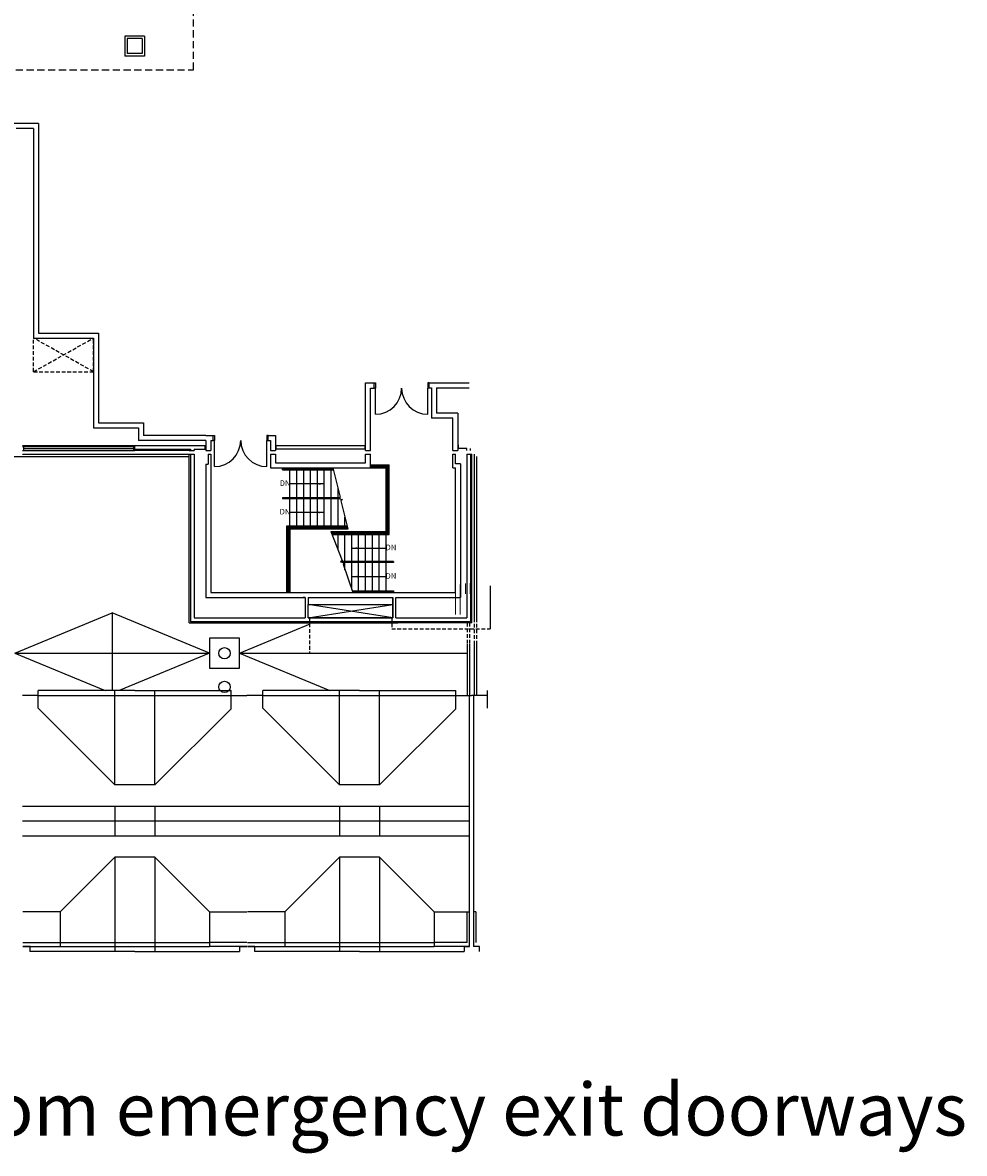
# Model space of a CAD drawing. Units: inches. Extents: x 3182 to 44537, y 2560 to 26396.
# Drawn here: x 8132 to 9641, y 2560 to 4372 of the extents above; entities that cross this region are included whole.
import ezdxf
from ezdxf.enums import TextEntityAlignment as Align

# ---------------------------------------------------------------- set-up
doc = ezdxf.new("R2010")
doc.units = ezdxf.units.IN
doc.header["$LTSCALE"] = 48
doc.header["$MEASUREMENT"] = 0
for name, pattern in [('DASHEDX2', [0.36, 0.24, -0.12]), ('DGN Style 7', [66.334591, 29.850566, -13.266918, 9.950189, -13.266918]), ('HIDDEN2', [0.1875, 0.125, -0.0625])]:
    doc.linetypes.add(name, pattern=pattern)
for name, color, linetype in [('0-Nplt', 2, 'Continuous'), ('A-N-Door', 253, 'Continuous'), ('A-N-Flor-Hral', 253, 'Continuous'), ('A-N-Flor-Open', 253, 'Continuous'), ('A-N-Flor-Ovhd', 253, 'DASHEDX2'), ('A-N-Flor-Strs', 253, 'Continuous'), ('A-N-Flor-Text', 253, 'Continuous'), ('A-N-Glaz-Sill', 253, 'Continuous'), ('A-N-RO-HVAC-EQUIP', 253, 'Continuous'), ('A-N-RO-OTL1', 253, 'Continuous'), ('A-N-RO-OTL2', 253, 'Continuous'), ('A-N-RO-OTL3', 253, 'Continuous'), ('A-N-Tread-Hidden', 253, 'HIDDEN2'), ('A-N-Wall-Full', 253, 'Continuous'), ('A-N-Wall-Line', 253, 'Continuous'), ('COLUMNCLEARANCE', 7, 'Continuous')]:
    doc.layers.add(name, color=color, linetype=linetype)
doc.layers.add('A-WALL-CNTR', color=253, linetype='DGN Style 7', lineweight=18, plot=False)
doc.styles.get("Standard").update_dxf_attribs({"font": 'romans.shx'})
doc.styles.add('TIMESNEWROMAN', font='times.ttf')
doc.dimstyles.new('DIM96$7', dxfattribs={"dimscale": 96, "dimtxt": 0.09375, "dimasz": 0.09375, "dimexe": 0.09375, "dimexo": 0.0625, "dimgap": 0.0625, "dimtad": 1, "dimdec": 1, "dimzin": 15, "dimdsep": 46, "dimlunit": 4, "dimtxsty": 'Standard', "dimcen": 0.0625, "dimdle": 0.09375, "dimadec": 8, "dimazin": 0, "dimtfac": 1, "dimtdec": 1, "dimtmove": 0, "dimatfit": 3, "dimfxl": 1, "dimtvp": 1.2, "dimtolj": 1, "dimtzin": 15, "dimarcsym": 0})

# ---------------------------------------------------------------- blocks, each defined once
blk = doc.blocks.new("doubledoor7'")
at = {"layer": 'A-N-Door'}
for p, q in [((-40, 80), (0, 80)), ((-40, 0), (0, 0))]:
    blk.add_line(p, q, dxfattribs=at)
for centre, start, end in [((0, 80), 180, 270), ((0, 0), 90, 180)]:
    blk.add_arc(centre, 40, start, end, dxfattribs=at)

msp = doc.modelspace()

# ---------------------------------------------------------------- linework, layer by layer
at = {"layer": '0-Nplt', "color": 7}
for p, q in [((8689.4, 3786.2), (8695.4, 3786.2)), ((8783.4, 3786.6), (8787.4, 3786.6))]:
    msp.add_line(p, q, dxfattribs=at)
at = {"layer": 'A-N-Door', "color": 7}
for p, q in [((8439.4, 3660.5), (8439.4, 3702.5)), ((8523.4, 3660.5), (8523.4, 3702.5))]:
    msp.add_line(p, q, dxfattribs=at)
for points in [[(8697.5, 3786.2), (8695.4, 3786.2), (8695.4, 3794.6), (8697.5, 3794.6)], [(8781.4, 3786.6), (8783.4, 3786.6), (8783.4, 3794.6), (8781.4, 3794.6)], [(8439.4, 3702.5), (8437.4, 3702.5), (8437.4, 3710.5), (8439.4, 3710.5)], [(8523.4, 3702.5), (8525.4, 3702.5), (8525.4, 3710.5), (8523.4, 3710.5)]]:
    msp.add_lwpolyline(points, close=True, dxfattribs=at)
for centre, start, end in [((8439.4, 3702.5), 270, 0), ((8523.4, 3702.5), 180, 270)]:
    msp.add_arc(centre, 42, start, end, dxfattribs=at)
at = {"layer": 'A-N-Flor-Hral', "color": 7}
for p, q in [((8689.4, 3663.5), (8719.4, 3663.5)), ((8689.4, 3662), (8717.9, 3662)), ((8717.9, 3553), (8717.9, 3662)), ((8719.4, 3551.5), (8719.4, 3663.5)), ((8547.4, 3658.2), (8547.4, 3658.5)), ((8550.9, 3658.2), (8547.4, 3658.2)), ((8548.4, 3655.5), (8548.4, 3658.2)), ((8548.4, 3655.5), (8629.9, 3655.5)), ((8549.9, 3657), (8549.9, 3658.2)), ((8549.9, 3657), (8629.6, 3657)), ((8550.9, 3658.2), (8550.9, 3658.5)), ((8548.4, 3610.2), (8548.4, 3608.7)), ((8638.9, 3610.2), (8548.4, 3610.2)), ((8641.3, 3608.7), (8548.4, 3608.7)), ((8555.4, 3458.5), (8555.4, 3565.5)), ((8555.4, 3565.5), (8652.1, 3565.5)), ((8556.9, 3458.5), (8556.9, 3564)), ((8556.9, 3564), (8652.4, 3564)), ((8627.3, 3553), (8717.9, 3553)), ((8627.9, 3551.5), (8719.4, 3551.5)), ((8726.4, 3508.2), (8642, 3508.2)), ((8726.4, 3506.7), (8645.6, 3506.7)), ((8726.4, 3508.2), (8726.4, 3506.7)), ((8660, 3461.5), (8726.4, 3461.5)), ((8660.6, 3460), (8724.9, 3460)), ((8723.9, 3458.7), (8723.9, 3458.5)), ((8727.4, 3458.7), (8723.9, 3458.7)), ((8724.9, 3460), (8724.9, 3458.7)), ((8726.4, 3461.5), (8726.4, 3458.7)), ((8727.4, 3458.7), (8727.4, 3458.5))]:
    msp.add_line(p, q, dxfattribs=at)
at = {"layer": 'A-N-Flor-Open', "color": 7, "linetype": 'HIDDEN2'}
for p, q in [((8149.4, 3866.5), (8245.4, 3866.5)), ((8149.4, 3812.5), (8149.4, 3866.5)), ((8149.4, 3812.5), (8245.4, 3866.5)), ((8245.4, 3812.5), (8149.4, 3866.5)), ((8245.4, 3812.5), (8245.4, 3866.5)), ((8149.4, 3812.5), (8245.4, 3812.5))]:
    msp.add_line(p, q, dxfattribs=at)
at = {"layer": 'A-N-Flor-Open', "color": 7}
for p, q in [((8725.4, 3418), (8589.4, 3439.5)), ((8589.4, 3418), (8725.4, 3439.5))]:
    msp.add_line(p, q, dxfattribs=at)
msp.add_lwpolyline([(8589.4, 3439.5), (8725.4, 3439.5), (8725.4, 3418), (8589.4, 3418)], close=True, dxfattribs=at)
at = {"layer": 'A-N-Flor-Ovhd', "color": 7}
for p, q in [((8405.9, 4296.5), (8405.9, 4406.5)), ((6617.4, 4296.5), (8405.9, 4296.5))]:
    msp.add_line(p, q, dxfattribs=at)
at = {"layer": 'A-N-Flor-Strs', "color": 7}
for p, q in [((8554.4, 3657), (8554.4, 3658.5)), ((8554.4, 3658.5), (8629.2, 3658.5)), ((8560.4, 3610.2), (8560.4, 3655.5)), ((8571.4, 3610.2), (8571.4, 3655.5)), ((8582.4, 3610.2), (8582.4, 3655.5)), ((8593.4, 3610.2), (8593.4, 3655.5)), ((8604.4, 3610.2), (8604.4, 3655.5)), ((8615.4, 3610.2), (8615.4, 3655.5)), ((8626.4, 3610.2), (8626.4, 3655.5)), ((8689.4, 3660.5), (8716.4, 3660.5)), ((8689.4, 3658.5), (8714.4, 3658.5)), ((8714.4, 3556.5), (8714.4, 3658.5)), ((8716.4, 3554.5), (8716.4, 3660.5)), ((8637.4, 3610.2), (8637.4, 3625.3)), ((8560.4, 3565.5), (8560.4, 3608.7)), ((8571.4, 3565.5), (8571.4, 3608.7)), ((8582.4, 3565.5), (8582.4, 3608.7)), ((8593.4, 3565.5), (8593.4, 3608.7)), ((8604.4, 3565.5), (8604.4, 3608.7)), ((8615.4, 3565.5), (8615.4, 3608.7)), ((8626.4, 3565.5), (8626.4, 3608.7)), ((8637.4, 3565.5), (8637.4, 3608.7)), ((8648.4, 3565.5), (8648.4, 3579.5)), ((8558.4, 3562.5), (8558.4, 3458.5)), ((8558.4, 3562.5), (8652.7, 3562.5)), ((8560.4, 3562.5), (8560.4, 3564)), ((8560.4, 3562.5), (8560.4, 3564)), ((8560.4, 3560.5), (8560.4, 3458.5)), ((8560.4, 3560.5), (8653.4, 3560.5)), ((8571.4, 3562.5), (8571.4, 3564)), ((8582.4, 3562.5), (8582.4, 3564)), ((8593.4, 3562.5), (8593.4, 3564)), ((8604.4, 3562.5), (8604.4, 3564)), ((8615.4, 3562.5), (8615.4, 3564)), ((8625.9, 3556.5), (8714.4, 3556.5)), ((8626.4, 3562.5), (8626.4, 3564)), ((8626.7, 3554.5), (8716.4, 3554.5)), ((8637.4, 3562.5), (8637.4, 3564)), ((8637.4, 3553), (8637.4, 3554.5)), ((8648.4, 3562.5), (8648.4, 3564)), ((8648.4, 3553), (8648.4, 3554.5)), ((8659.4, 3553), (8659.4, 3554.5)), ((8670.4, 3553), (8670.4, 3554.5)), ((8681.4, 3553), (8681.4, 3554.5)), ((8692.4, 3553), (8692.4, 3554.5)), ((8703.4, 3553), (8703.4, 3554.5)), ((8714.4, 3553), (8714.4, 3554.5)), ((8637.4, 3526.6), (8637.4, 3551.5)), ((8648.4, 3508.2), (8648.4, 3551.5)), ((8659.4, 3508.2), (8659.4, 3551.5)), ((8670.4, 3508.2), (8670.4, 3551.5)), ((8681.4, 3508.2), (8681.4, 3551.5)), ((8692.4, 3508.2), (8692.4, 3551.5)), ((8703.4, 3508.2), (8703.4, 3551.5)), ((8714.4, 3508.2), (8714.4, 3551.5)), ((8648.4, 3495.2), (8648.4, 3506.7)), ((8659.4, 3463.4), (8659.4, 3506.7)), ((8670.4, 3461.5), (8670.4, 3506.7)), ((8681.4, 3461.5), (8681.4, 3506.7)), ((8692.4, 3461.5), (8692.4, 3506.7)), ((8703.4, 3461.5), (8703.4, 3506.7)), ((8714.4, 3461.5), (8714.4, 3506.7)), ((8554.4, 3458.5), (8720.4, 3458.5)), ((8720.4, 3458.5), (8720.4, 3460))]:
    msp.add_line(p, q, dxfattribs=at)
for points in [[(8629.2, 3658.5), (8640.8, 3611.7), (8638.1, 3609.6), (8644.6, 3607.8), (8641.9, 3605.8), (8653.1, 3560.5)], [(8625.9, 3556.5), (8643.8, 3509.8), (8641.3, 3507.6), (8647.9, 3506.2), (8645.4, 3504), (8661.1, 3458.5)]]:
    msp.add_lwpolyline(points, dxfattribs=at)
at = {"layer": 'A-N-Glaz-Sill', "color": 7}
for p, q in [((8131.4, 3694.5), (8311.4, 3694.5)), ((8131.4, 3692.5), (8311.4, 3692.5)), ((8131.4, 3686.5), (8311.4, 3686.5)), ((8133.4, 3692.5), (8133.4, 3686.5)), ((8133.4, 3689.5), (8309.4, 3689.5)), ((8309.4, 3692.5), (8309.4, 3686.5)), ((8311.4, 3692.5), (8311.4, 3686.5))]:
    msp.add_line(p, q, dxfattribs=at)
at = {"layer": 'A-N-RO-HVAC-EQUIP', "color": 7}
msp.add_line((8881.4, 3469.5), (8881.4, 3400.5), dxfattribs=at)
at = {"layer": 'A-N-RO-HVAC-EQUIP', "color": 7, "linetype": 'HIDDEN2'}
for p, q in [((8591.4, 3418), (8591.4, 3360.5)), ((8723.4, 3418), (8723.4, 3400.5)), ((8723.4, 3400.5), (8881.4, 3400.5))]:
    msp.add_line(p, q, dxfattribs=at)
at = {"layer": 'A-N-RO-OTL1', "color": 7}
for p, q in [((8516.8, 3293.5), (8491.4, 3293.5)), ((8826, 3293.5), (8851.4, 3293.5)), ((8848.4, 2891.5), (8848.4, 3293.5)), ((8876.8, 3293.5), (8851.4, 3293.5)), ((8854.4, 3293.5), (8854.4, 2891.5)), ((8639.6, 3116.5), (8639.6, 3068.5)), ((8639.6, 3034.4), (8639.6, 2883.5)), ((8844.4, 2947), (8848.4, 2947)), ((8844.4, 2897.5), (8844.4, 2947)), ((8858.4, 2947), (8854.4, 2947)), ((8858.4, 2947), (8858.4, 2897.5)), ((8132.2, 2897.5), (8192.2, 2897.5)), ((8132.2, 2891.5), (8192.2, 2891.5)), ((8144.2, 2891.5), (8132.2, 2891.5)), ((8143.4, 2891.5), (8143.4, 2883.5)), ((8311.8, 2883.5), (8143.4, 2883.5)), ((8192.2, 2897.5), (8431.4, 2897.5)), ((8192.2, 2891.5), (8431.4, 2891.5)), ((8311.8, 2883.5), (8479.4, 2883.5)), ((8491.4, 2897.5), (8431.4, 2897.5)), ((8491.4, 2891.5), (8431.4, 2891.5)), ((8479.4, 2891.5), (8479.4, 2883.5)), ((8479.4, 2891.5), (8491.4, 2891.5)), ((8492.2, 2897.5), (8552.2, 2897.5)), ((8492.2, 2891.5), (8552.2, 2891.5)), ((8504.2, 2891.5), (8492.2, 2891.5)), ((8503.4, 2891.5), (8503.4, 2883.5)), ((8671.8, 2883.5), (8503.4, 2883.5)), ((8552.2, 2897.5), (8791.4, 2897.5)), ((8552.2, 2891.5), (8791.4, 2891.5)), ((8671.8, 2883.5), (8839.4, 2883.5)), ((8844.4, 2897.5), (8791.4, 2897.5)), ((8848.4, 2891.5), (8791.4, 2891.5)), ((8839.4, 2891.5), (8839.4, 2883.5)), ((8839.4, 2891.5), (8848.4, 2891.5)), ((8864.2, 2891.5), (8854.4, 2891.5)), ((8863.4, 2891.5), (8863.4, 2883.5))]:
    msp.add_line(p, q, dxfattribs=at)
at = {"layer": 'A-N-RO-OTL2', "color": 7}
for p, q in [((8131.4, 3680.5), (8398.9, 3680.5)), ((8855.4, 3680.4), (8855.4, 3417.4)), ((8131.4, 3676.4), (8398.9, 3676.4)), ((8859.4, 3676.4), (8859.4, 3417.4)), ((8844.4, 3376), (8844.4, 3293.4)), ((8848.4, 3376), (8848.4, 3293.4)), ((8855.4, 3376), (8855.4, 3293.4)), ((8859.4, 3376), (8859.4, 3293.4)), ((8311.8, 3301.5), (8156.8, 3301.5)), ((8156.8, 3293.5), (8156.8, 3301.5)), ((8279.6, 3150.5), (8279.6, 3301.5)), ((8311.8, 3301.5), (8466, 3301.5)), ((8344, 3150.5), (8344, 3301.5)), ((8466, 3293.5), (8466, 3301.5)), ((8671.8, 3301.5), (8516.8, 3301.5)), ((8516.8, 3293.5), (8516.8, 3301.5)), ((8639.6, 3150.5), (8639.6, 3301.5)), ((8671.8, 3301.5), (8826, 3301.5)), ((8704, 3150.5), (8704, 3301.5)), ((8826, 3293.5), (8826, 3301.5)), ((8876.8, 3293.5), (8876.8, 3301.5)), ((8156.8, 3293.5), (8131.4, 3293.5)), ((8156.8, 3273.3), (8156.8, 3293.5)), ((8156.8, 3293.5), (8466, 3293.5)), ((8466, 3293.5), (8491.4, 3293.5)), ((8466, 3272.5), (8466, 3293.5)), ((8516.8, 3293.5), (8826, 3293.5)), ((8516.8, 3273.3), (8516.8, 3293.5)), ((8826, 3272.5), (8826, 3293.5)), ((8848.4, 2891.4), (8848.4, 3293.4)), ((8854.4, 3293.4), (8854.4, 2891.4)), ((8876.8, 3273.3), (8876.8, 3293.5)), ((8156.8, 3273.3), (8279.6, 3150.5)), ((8466, 3272.5), (8344, 3150.5)), ((8516.8, 3273.3), (8639.6, 3150.5)), ((8826, 3272.5), (8704, 3150.5)), ((8344, 3150.5), (8279.6, 3150.5)), ((8704, 3150.5), (8639.6, 3150.5)), ((8131.4, 3116.5), (8491.4, 3116.5)), ((8279.6, 3116.5), (8279.6, 3068.5)), ((8344, 3116.5), (8344, 3068.5)), ((8491.4, 3116.5), (8848.4, 3116.5)), ((8704, 3116.5), (8704, 3068.5)), ((8131.4, 3092.5), (8491.4, 3092.5)), ((8491.4, 3092.5), (8848.4, 3092.5)), ((8131.4, 3068.5), (8491.4, 3068.5)), ((8491.4, 3068.5), (8848.4, 3068.5)), ((8192.2, 2947), (8279.6, 3034.4)), ((8344, 3034.4), (8279.6, 3034.4)), ((8279.6, 3034.4), (8279.6, 2883.5)), ((8344, 3034.4), (8344, 2883.5)), ((8431.4, 2947), (8344, 3034.4)), ((8552.2, 2947), (8639.6, 3034.4)), ((8704, 3034.4), (8639.6, 3034.4)), ((8704, 3034.4), (8704, 2883.5)), ((8791.4, 2947), (8704, 3034.4)), ((8192.2, 2947), (8132.2, 2947)), ((8192.2, 2947), (8192.2, 2891.5)), ((8431.4, 2947), (8491.4, 2947)), ((8431.4, 2947), (8431.4, 2891.5)), ((8552.2, 2947), (8492.2, 2947)), ((8552.2, 2947), (8552.2, 2891.5)), ((8791.4, 2947), (8844.4, 2947)), ((8791.4, 2947), (8791.4, 2891.5))]:
    msp.add_line(p, q, dxfattribs=at)
at = {"layer": 'A-N-RO-OTL2', "color": 7, "linetype": 'HIDDEN2'}
for p, q in [((8844.4, 3410), (8844.4, 3376)), ((8848.4, 3410), (8848.4, 3376)), ((8855.4, 3417.4), (8855.4, 3376)), ((8859.4, 3417.4), (8859.4, 3376))]:
    msp.add_line(p, q, dxfattribs=at)
at = {"layer": 'A-N-RO-OTL2', "color": 7, "linetype": 'Continuous'}
for centre in [(8455.4, 3361.4), (8455.4, 3307.4)]:
    msp.add_circle(centre, 9, dxfattribs=at)
at = {"layer": 'A-N-RO-OTL3', "color": 7}
for p, q in [((7151.9, 3676.5), (8398.9, 3676.5)), ((8119.4, 3361.4), (8275.4, 3426.1)), ((8431.4, 3361.4), (8275.4, 3426.1)), ((8275.4, 3426.1), (8275.4, 3301.4)), ((8479.4, 3361.4), (8592.9, 3408.5)), ((8119.4, 3361.4), (8431.4, 3361.4)), ((8119.4, 3361.4), (8264.2, 3301.4)), ((8431.4, 3361.4), (8286.5, 3301.4)), ((8479.4, 3361.4), (8844.4, 3361.4)), ((8479.4, 3361.4), (8624.2, 3301.4))]:
    msp.add_line(p, q, dxfattribs=at)
msp.add_lwpolyline([(8431.4, 3337.4), (8479.4, 3337.4), (8479.4, 3385.4), (8431.4, 3385.4)], close=True, dxfattribs=at)
at = {"layer": 'A-N-Tread-Hidden', "color": 7}
msp.add_line((8647.4, 3506.7), (8647.4, 3506.3), dxfattribs=at)
at = {"layer": 'A-N-Wall-Full', "color": 7}
for p, q in [((8295.4, 4350.5), (8295.4, 4318.5)), ((8327.4, 4350.5), (8295.4, 4350.5)), ((8327.4, 4350.5), (8327.4, 4318.5)), ((8299.4, 4346.5), (8299.4, 4322.5)), ((8323.4, 4346.5), (8299.4, 4346.5)), ((8323.4, 4346.5), (8323.4, 4322.5)), ((8327.4, 4318.5), (8295.4, 4318.5)), ((8323.4, 4322.5), (8299.4, 4322.5)), ((8157.4, 4210.5), (7701.4, 4210.5)), ((8157.4, 4210.5), (8157.4, 3874.5)), ((8149.4, 4202.5), (8149.4, 3866.5)), ((8149.4, 3866.5), (8245.4, 3866.5)), ((8157.4, 3874.5), (8253.4, 3874.5)), ((8245.4, 3866.5), (8245.4, 3722.8)), ((8253.4, 3874.5), (8253.4, 3730.5)), ((8681.4, 3794.6), (8695.4, 3794.6)), ((8681.4, 3686.5), (8681.4, 3794.6)), ((8695.4, 3786.2), (8695.4, 3794.6)), ((8783.4, 3786.2), (8783.4, 3794.6)), ((8783.4, 3794.6), (8795.4, 3794.6)), ((8795.4, 3794.6), (8847.4, 3794.6)), ((8689.4, 3786.2), (8695.4, 3786.2)), ((8689.4, 3686.5), (8689.4, 3786.2)), ((8783.4, 3786.6), (8787.4, 3786.6)), ((8787.4, 3786.6), (8787.4, 3738.3)), ((8795.4, 3786.6), (8795.4, 3746.3)), ((8795.4, 3786.6), (8847.4, 3786.6)), ((8821.5, 3738.3), (8787.4, 3738.3)), ((8829.5, 3746.3), (8795.4, 3746.3)), ((8829.5, 3746.3), (8829.5, 3686.5)), ((8245.4, 3722.8), (8317.4, 3722.8)), ((8253.4, 3730.5), (8325.4, 3730.5)), ((8317.4, 3722.8), (8317.4, 3702.5)), ((8325.4, 3730.5), (8325.4, 3710.5)), ((8425.4, 3702.5), (8317.4, 3702.5)), ((8425.4, 3710.5), (8325.4, 3710.5)), ((8425.4, 3710.5), (8437.4, 3710.5)), ((8425.4, 3702.5), (8425.4, 3686.5)), ((8433.4, 3702.5), (8433.4, 3686.5)), ((8433.4, 3702.5), (8437.4, 3702.5)), ((8437.4, 3702.5), (8437.4, 3710.5)), ((8525.4, 3702.5), (8525.4, 3710.5)), ((8525.4, 3710.5), (8537.4, 3710.5)), ((8525.4, 3702.5), (8529.4, 3702.5)), ((8529.4, 3702.5), (8529.4, 3686.5)), ((8537.4, 3710.5), (8537.4, 3686.5)), ((8311.4, 3694.5), (8424.4, 3694.5)), ((8398.9, 3686.5), (8311.4, 3686.5)), ((8398.9, 3410), (8398.9, 3680.5)), ((8406.9, 3688.5), (8406.9, 3686.5)), ((8406.9, 3680.5), (8406.9, 3418)), ((8429.4, 3680.5), (8429.4, 3664.5)), ((8429.4, 3680.5), (8433.4, 3680.5)), ((8433.4, 3680.5), (8433.4, 3458.5)), ((8529.4, 3680.5), (8529.4, 3658.5)), ((8537.4, 3680.5), (8537.4, 3666.5)), ((8681.4, 3666.5), (8681.4, 3680.5)), ((8689.4, 3658.5), (8689.4, 3680.5)), ((8830.5, 3689.5), (8830.5, 3695.5)), ((8844, 3689.5), (8830.5, 3689.5)), ((8844, 3686.5), (8844, 3689.5)), ((8844, 3680.5), (8844, 3418)), ((8852, 3410), (8852, 3680.5)), ((8425.4, 3664.5), (8425.4, 3450.5)), ((8425.4, 3664.5), (8429.4, 3664.5)), ((8537.4, 3666.5), (8681.4, 3666.5)), ((8833.5, 3665.1), (8833.5, 3450.5)), ((8529.4, 3658.5), (8689.4, 3658.5)), ((8425.4, 3450.5), (8584.9, 3450.5)), ((8433.4, 3458.5), (8825.5, 3458.5)), ((8433.4, 3450.5), (8584.9, 3450.5)), ((8584.9, 3450.5), (8581.4, 3450.5)), ((8589.4, 3450.5), (8725.4, 3450.5)), ((8589.4, 3450.5), (8725.4, 3450.5)), ((8589.4, 3450.5), (8725.4, 3450.5)), ((8725.4, 3450.5), (8725.4, 3418)), ((8729.9, 3450.5), (8833.5, 3450.5)), ((8398.9, 3410), (8733.4, 3410)), ((8406.9, 3418), (8584.9, 3418)), ((8589.4, 3418), (8607.9, 3418)), ((8589.4, 3418), (8725.4, 3418)), ((8719.9, 3418), (8725.4, 3418)), ((8852, 3410), (8719.9, 3410)), ((8729.9, 3418), (8844, 3418))]:
    msp.add_line(p, q, dxfattribs=at)
at = {"layer": 'A-N-Wall-Full', "color": 7, "linetype": 'Continuous'}
for p, q in [((8821.5, 3686.5), (8821.5, 3738.3)), ((8311.4, 3694.5), (8311.4, 3686.5)), ((8398.9, 3686.5), (8406.9, 3686.5)), ((8398.9, 3680.5), (8406.9, 3680.5)), ((8425.4, 3686.5), (8433.4, 3686.5)), ((8529.4, 3686.5), (8537.4, 3686.5)), ((8529.4, 3680.5), (8537.4, 3680.5)), ((8681.4, 3686.5), (8689.4, 3686.5)), ((8681.4, 3680.5), (8689.4, 3680.5)), ((8821.5, 3686.5), (8829.5, 3686.5)), ((8821.5, 3658.5), (8821.5, 3680.5)), ((8821.5, 3680.5), (8825.5, 3680.5)), ((8825.5, 3665.1), (8825.5, 3680.5)), ((8844, 3680.5), (8852, 3680.5)), ((8833.5, 3665.1), (8825.5, 3665.1)), ((8821.5, 3658.5), (8825.5, 3658.5)), ((8825.5, 3458.5), (8825.5, 3658.5)), ((8584.9, 3450.5), (8584.9, 3418)), ((8589.4, 3450.5), (8589.4, 3439.5)), ((8725.4, 3418), (8725.4, 3450.5)), ((8729.9, 3418), (8729.9, 3450.5))]:
    msp.add_line(p, q, dxfattribs=at)
at = {"layer": 'A-N-Wall-Full', "color": 7, "flags": 128}
msp.add_lwpolyline([(8149.4, 4202.5), (8121.4, 4202.5)], dxfattribs=at)
at = {"layer": 'A-N-Wall-Full', "color": 7}
for points in [[(8406.9, 3688.5), (8424.4, 3688.5), (8424.4, 3694.5), (8424.4, 3694.5)], [(8538.4, 3688.5), (8538.4, 3694.5), (8680.4, 3694.5), (8680.4, 3688.5), (8538.4, 3688.5)], [(8538.4, 3688.5), (8538.4, 3694.5), (8680.4, 3694.5)]]:
    msp.add_lwpolyline(points, dxfattribs=at)
at = {"layer": 'A-N-Wall-Line', "color": 7}
for p, q in [((8311.4, 3694.5), (8311.4, 3686.5)), ((8311.4, 3688.5), (8400.9, 3688.5)), ((8400.9, 3688.5), (8400.9, 3686.5)), ((8400.9, 3680.5), (8400.9, 3412)), ((8849.9, 3686.5), (8849.9, 3689.5)), ((8849.9, 3680.5), (8849.9, 3412)), ((8400.9, 3412), (8849.9, 3412))]:
    msp.add_line(p, q, dxfattribs=at)
at = {"layer": 'A-WALL-CNTR', "color": 7, "linetype": 'Continuous'}
for p, q in [((8825.5, 3423.6), (8825.5, 3469.9)), ((8833.2, 3423.6), (8833.2, 3471.3)), ((8841.8, 3456.6), (8841.8, 3473)), ((8849, 3456.6), (8849, 3473.8)), ((8852, 3456.6), (8852, 3473.8))]:
    msp.add_line(p, q, dxfattribs=at)

# ---------------------------------------------------------------- block references
at = {"layer": 'A-N-Door', "color": 7, "xscale": 1.047619047618355, "yscale": 1.047619047618355, "zscale": 1.047619047618355, "rotation": 90}
msp.add_blockref("doubledoor7'", (8781.3, 3786.2), dxfattribs=at)

# ---------------------------------------------------------------- texts
at = {"layer": 'A-N-Flor-Text', "color": 7}
for p in [(8552.6, 3632.8), (8552.3, 3587.1), (8722.1, 3529.8), (8722.1, 3484.1)]:
    msp.add_text('DN', height=9, dxfattribs=at).set_placement(p, align=Align.MIDDLE)
at = {"layer": 'COLUMNCLEARANCE', "color": 7, "linetype": 'Continuous', "style": 'TIMESNEWROMAN'}
msp.add_text('15’ Clearance must be maintained in any direction from emergency exit doorways', height=84, dxfattribs=at).set_placement((7471.9, 2588.4), align=Align.CENTER)

# ---------------------------------------------------------------- leaders
at = {"layer": 'A-N-Flor-Text', "color": 7}
for points in [[(8615.5, 3632.8), (8560.4, 3632.8)], [(8615.5, 3587.1), (8560.4, 3587.1)], [(8659.3, 3529.8), (8714.4, 3529.8)], [(8659.3, 3484.1), (8714.4, 3484.1)]]:
    msp.add_leader(points, dimstyle='DIM96$7', override={"dimgap": 0.0625, "dimtad": 0}, dxfattribs=at)

doc.saveas('drawing.dxf')
